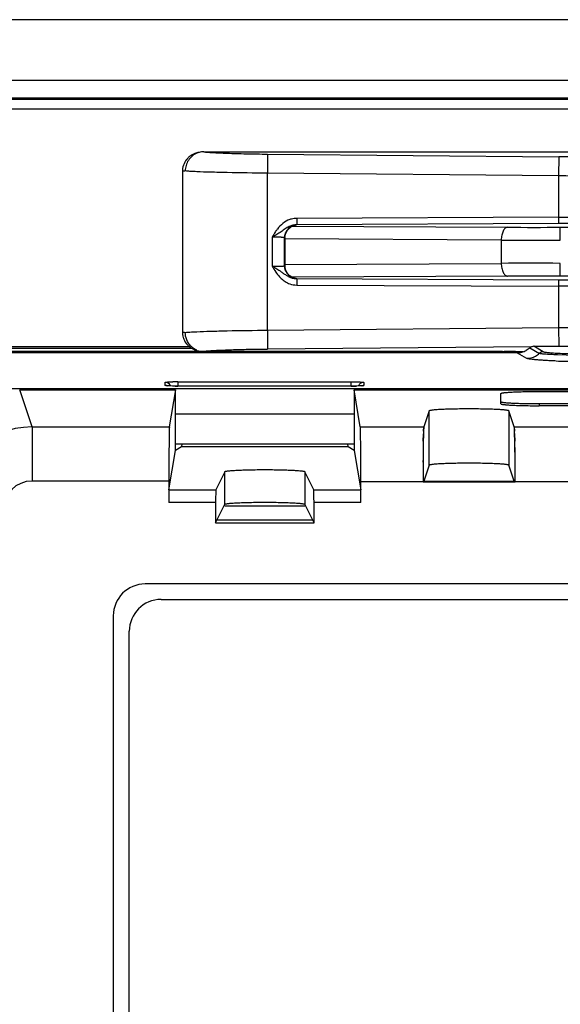
# Model space of a CAD drawing. Units: inches. Extents: x 0 to 34, y 0 to 22.
# Drawn here: x 26.3 to 27.2, y 10.5 to 12.1 of the extents above; entities that cross this region are included whole.
import ezdxf

# ---------------------------------------------------------------- set-up
doc = ezdxf.new("R2010")
doc.units = ezdxf.units.IN
doc.header["$LTSCALE"] = 1.87
doc.header["$MEASUREMENT"] = 0
doc.layers.get('0').update_dxf_attribs({"linetype": 'CONTINUOUS'})

msp = doc.modelspace()

# ---------------------------------------------------------------- linework, layer by layer
at = {"linetype": 'Continuous'}
for p, q in [((29.3497, 12.0861), (19.4797, 12.0861)), ((27.8558, 11.9911), (24.3216, 11.9911)), ((24.2462, 11.9636), (27.9311, 11.9636)), ((27.9311, 11.9611), (24.2462, 11.9611)), ((27.9311, 11.9461), (24.2462, 11.9461)), ((26.6305, 11.8791), (26.6269, 11.8789)), ((26.6305, 11.8791), (27.9239, 11.8791)), ((26.7304, 11.8756), (26.7301, 11.8456)), ((26.7304, 11.8756), (27.1867, 11.8715)), ((27.1867, 11.8715), (27.1865, 11.8415)), ((26.597, 11.8482), (26.597, 11.5971)), ((26.7301, 11.5996), (26.7301, 11.8456)), ((27.1865, 11.8415), (26.7301, 11.8456)), ((27.1865, 11.8415), (27.1865, 11.7768)), ((27.1865, 11.7768), (26.7762, 11.7749)), ((26.7762, 11.7749), (26.7762, 11.7649)), ((27.1865, 11.7768), (27.1865, 11.7668)), ((26.7691, 11.7626), (27.1066, 11.7609)), ((26.7751, 11.7645), (26.7744, 11.7644)), ((27.1865, 11.7668), (26.7762, 11.7649)), ((27.1891, 11.7609), (27.7999, 11.7636)), ((27.1891, 11.7409), (27.1891, 11.7609)), ((26.7377, 11.7452), (26.7377, 11.7)), ((26.7572, 11.7446), (26.7577, 11.7447)), ((26.7572, 11.7007), (26.7572, 11.7446)), ((26.7577, 11.7447), (26.7577, 11.7005)), ((27.0966, 11.7409), (26.7577, 11.7427)), ((27.0966, 11.7409), (27.0966, 11.7044)), ((26.7577, 11.7005), (26.7572, 11.7007)), ((26.7577, 11.7026), (27.0966, 11.7044)), ((27.1891, 11.6844), (27.1891, 11.7044)), ((26.7684, 11.6829), (26.7645, 11.6856)), ((27.1066, 11.6844), (26.769, 11.6826)), ((26.7745, 11.6809), (26.7751, 11.6808)), ((26.7762, 11.6804), (26.7762, 11.6704)), ((26.7762, 11.6804), (27.1865, 11.6785)), ((27.1865, 11.6785), (27.1865, 11.6685)), ((27.7999, 11.6816), (27.1891, 11.6844)), ((26.7762, 11.6704), (27.1865, 11.6685)), ((27.1865, 11.6685), (27.1865, 11.6038)), ((26.7301, 11.5996), (27.1865, 11.6038)), ((27.1865, 11.6038), (27.1867, 11.5744)), ((26.7301, 11.5996), (26.7304, 11.5697)), ((25.5663, 11.5717), (26.6111, 11.5717)), ((26.6085, 11.5738), (25.5689, 11.5738)), ((27.1435, 11.5734), (26.7304, 11.5697)), ((27.1416, 11.5721), (27.1563, 11.5633)), ((27.1477, 11.5744), (27.5295, 11.5744)), ((27.1623, 11.5657), (27.1477, 11.5744)), ((27.1215, 11.5644), (25.0558, 11.5644)), ((27.0987, 11.5661), (26.2762, 11.5661)), ((27.1187, 11.5662), (27.1312, 11.5662)), ((27.1215, 11.5644), (27.1363, 11.5556)), ((27.2121, 11.5598), (27.1847, 11.5609)), ((26.3074, 11.5081), (27.5149, 11.5081)), ((26.5699, 11.5131), (26.5699, 11.5179)), ((26.5716, 11.5127), (26.5699, 11.5131)), ((26.5726, 11.5126), (26.5716, 11.5127)), ((26.576, 11.5124), (26.5726, 11.5126)), ((26.5742, 11.5125), (26.5732, 11.5126)), ((26.5772, 11.5123), (26.5742, 11.5125)), ((26.5854, 11.5121), (26.576, 11.5124)), ((26.59, 11.5121), (26.5864, 11.5121)), ((26.5899, 11.5189), (26.5899, 11.5121)), ((26.5899, 11.5189), (26.8615, 11.5189)), ((26.59, 11.5121), (26.59, 11.5121)), ((26.8613, 11.5121), (26.59, 11.5121)), ((26.8613, 11.5121), (26.8613, 11.5121)), ((26.8662, 11.5121), (26.8613, 11.5121)), ((26.8615, 11.5138), (26.8615, 11.5189)), ((26.8615, 11.5189), (26.8691, 11.5189)), ((26.8704, 11.5122), (26.8662, 11.5121)), ((26.8691, 11.5189), (26.8754, 11.5186)), ((26.8788, 11.5126), (26.8693, 11.5121)), ((26.8754, 11.5186), (26.8798, 11.5183)), ((26.8798, 11.5183), (26.8814, 11.5179)), ((26.8814, 11.5179), (26.8814, 11.5131)), ((26.3421, 11.5061), (26.5862, 11.5061)), ((26.3614, 11.4482), (26.3421, 11.5061)), ((26.5862, 11.5061), (26.5765, 11.4482)), ((26.5862, 11.411), (26.5862, 11.5061)), ((26.8662, 11.5061), (26.8662, 11.411)), ((26.8662, 11.5061), (28.4512, 11.5061)), ((26.8758, 11.4482), (26.8662, 11.5061)), ((27.0962, 11.4844), (27.0962, 11.5006)), ((27.1562, 11.5037), (28.1612, 11.5037)), ((27.1562, 11.4841), (27.1562, 11.4813)), ((28.1612, 11.4841), (27.1562, 11.4841)), ((28.1612, 11.4813), (27.1562, 11.4813)), ((26.8662, 11.4681), (26.5862, 11.4681)), ((26.9837, 11.4731), (26.9754, 11.4482)), ((26.9837, 11.388), (26.9837, 11.4731)), ((27.1087, 11.4731), (27.1087, 11.388)), ((27.117, 11.4482), (27.1087, 11.4731)), ((26.3614, 11.4482), (26.3614, 11.3633)), ((26.3614, 11.4482), (26.5765, 11.4482)), ((26.8758, 11.4482), (26.9754, 11.4482)), ((26.9749, 11.4414), (26.9754, 11.4482)), ((27.117, 11.4482), (27.2204, 11.4482)), ((27.117, 11.4482), (27.1175, 11.4415)), ((26.9744, 11.4257), (26.9747, 11.4374)), ((27.1179, 11.4259), (27.1176, 11.4374)), ((27.1176, 11.4374), (27.1179, 11.426)), ((26.5958, 11.4168), (26.5862, 11.411)), ((26.8642, 11.421), (26.5871, 11.421)), ((26.8566, 11.4168), (26.5958, 11.4168)), ((26.8662, 11.411), (26.8566, 11.4168)), ((26.576, 11.3498), (26.5862, 11.411)), ((26.8662, 11.411), (26.8764, 11.3498)), ((26.9741, 11.3927), (26.974, 11.3881)), ((26.9837, 11.388), (26.9754, 11.3633)), ((27.1169, 11.3633), (27.1087, 11.388)), ((27.1183, 11.3891), (27.1183, 11.3929)), ((26.6637, 11.378), (26.6496, 11.3498)), ((26.6637, 11.3269), (26.6637, 11.378)), ((26.7887, 11.378), (26.7887, 11.3269)), ((26.8028, 11.3498), (26.7887, 11.378)), ((26.5758, 11.3633), (26.3613, 11.3633)), ((26.5758, 11.3633), (26.5758, 11.3298)), ((26.8765, 11.3298), (26.8765, 11.3628)), ((26.8765, 11.3628), (26.974, 11.3626)), ((27.1184, 11.3618), (26.974, 11.3618)), ((26.9754, 11.3633), (27.1169, 11.3633)), ((27.219, 11.3623), (27.1184, 11.3623)), ((26.576, 11.3498), (26.6496, 11.3498)), ((26.8028, 11.3498), (26.8764, 11.3498)), ((26.6491, 11.3298), (26.5758, 11.3298)), ((26.6491, 11.3298), (26.6491, 11.2977)), ((26.6491, 11.2977), (26.6637, 11.3269)), ((26.7887, 11.3242), (26.6637, 11.3242)), ((26.8033, 11.2977), (26.7887, 11.3269)), ((26.8033, 11.2977), (26.8033, 11.3298)), ((26.8765, 11.3298), (26.8033, 11.3298)), ((26.6491, 11.2977), (26.8033, 11.2977)), ((26.801, 11.3022), (26.6513, 11.3022)), ((28.7787, 11.2021), (26.5387, 11.2021)), ((26.5637, 11.1779), (28.7537, 11.1779)), ((26.4887, 11.1521), (26.4887, 8.0741)), ((26.5137, 8.0979), (26.5137, 11.1279))]:
    msp.add_line(p, q, dxfattribs=at)
for points in [[(26.7577, 11.7447), (26.7585, 11.7502), (26.7604, 11.7548), (26.7633, 11.7586), (26.7668, 11.7615), (26.7705, 11.7634), (26.7737, 11.7643), (26.7744, 11.7644)], [(26.7588, 11.6942), (26.7578, 11.6996), (26.7577, 11.7005)], [(26.7645, 11.6856), (26.7611, 11.6894), (26.7588, 11.6942)], [(26.7751, 11.6808), (26.7748, 11.6808), (26.7724, 11.6813), (26.7684, 11.6829)], [(26.5864, 11.5121), (26.5814, 11.5122), (26.5772, 11.5123)], [(26.8785, 11.5126), (26.8788, 11.5127), (26.8783, 11.5126), (26.8765, 11.5125), (26.8739, 11.5123), (26.8704, 11.5122)]]:
    msp.add_lwpolyline(points, dxfattribs=at)
for centre, radius, start, end in [((26.6306, 11.8508), 0.0284, 97.4552, 113.1639), ((27.1112, 3.5306), 8.3412, 89.25509, 89.4813), ((27.1265, 5.7253), 6.1165, 88.58338, 89.43824), ((26.7955, 11.7188), 0.0634, 141.7032, 146.1973), ((26.777, 11.745), 0.0197, 128.9812, 142.0681), ((26.7766, 11.7455), 0.0191, 115.4349, 128.9474), ((27.1478, 20.0776), 8.3168, 269.71583, 270.28418), ((26.778, 11.7446), 0.0208, 161.5429, 167.3559), ((27.1429, 22.9728), 11.232, 269.76407, 270.23593), ((27.1429, 1.2482), 10.4563, 89.74657, 90.25343), ((26.7763, 11.7049), 0.0245, 256.371, 269.8346), ((27.1478, 2.75), 8.9345, 89.73546, 90.26453), ((27.1227, 17.9417), 6.3383, 270.57672, 271.40166), ((26.7571, 8.6079), 2.9619, 90.5166, 91.1666), ((27.0987, 11.5561), 0.01, 56.9221, 90), ((27.111, 10.8512), 0.715, 90.4038, 90.7672), ((27.1166, 10.0281), 1.5381, 90.1734, 90.3969), ((27.1188, 9.2654), 2.3009, 90.0031, 90.1715), ((27.1215, 11.5946), 0.0302, 270.0407, 284.2348), ((27.1214, 11.5948), 0.0303, 284.2917, 297.8621), ((27.1362, 11.5855), 0.0299, 270.2793, 298.2391), ((27.136, 11.5858), 0.0302, 298.2574, 312.1271), ((27.1623, 11.5567), 0.00899, 90.2978, 132.1818), ((27.2355, 13.0894), 1.5388, 268.0402, 269.1023), ((26.5699, 11.5079), 0.00997, 31.5327, 90.0461), ((26.57, 11.5031), 0.00999, 63.2896, 90.0378), ((26.589, 11.201), 0.3179, 90.5424, 91.2716), ((26.5902, 11.9158), 0.4037, 269.325, 269.6309), ((26.5905, 11.0643), 0.4546, 90.0803, 90.5735), ((26.5905, 11.971), 0.459, 269.6297, 269.931), ((26.8606, 11.9871), 0.4751, 270.0896, 270.4913), ((26.8615, 11.8902), 0.3781, 270.4889, 270.8472), ((26.8627, 11.8066), 0.2945, 270.836, 271.2808), ((26.3614, 11.3181), 0.13, 90.0251, 179.9508), ((27.9087, 11.4091), 0.9344, 178.265, 178.9825), ((27.377, 11.4253), 0.4025, 177.6963, 178.2754), ((27.3819, 11.4248), 0.4074, 177.6624, 178.2267), ((26.6689, 11.4237), 0.4489, 1.7559, 2.2815), ((26.7612, 11.4266), 0.3566, 1.7358, 2.3878), ((29.5239, 11.3804), 2.5498, 179.1485, 179.5284), ((29.8276, 11.3768), 2.8536, 179.1669, 179.506), ((28.8888, 11.3899), 1.9147, 178.9277, 179.1507), ((28.7547, 11.3919), 1.7806, 178.9105, 179.1495), ((25.3224, 11.3919), 1.7958, 0.8465, 1.0864), ((25.2609, 11.3906), 1.8573, 0.8602, 1.0914), ((24.3642, 11.3781), 2.7541, 0.4916, 0.8403), ((24.4716, 11.3792), 2.6468, 0.4868, 0.8492), ((30.6598, 11.3697), 3.6859, 179.5071, 179.6422), ((30.5157, 11.3707), 3.5417, 179.5033, 179.644), ((23.3351, 11.369), 3.7832, 0.3622, 0.4955), ((23.6844, 11.3716), 3.434, 0.3558, 0.5028), ((32.5996, 11.3602), 5.6256, 179.6686, 179.9778), ((32.3206, 11.3608), 5.3466, 179.7072, 179.983), ((21.9772, 11.3616), 5.1411, 0.0079, 0.3482), ((21.4688, 11.3599), 5.6496, 0.025, 0.2961), ((26.3614, 11.3183), 0.045, 90.1652, 180.0507), ((26.5387, 11.1521), 0.05, 90, 180), ((26.5637, 11.1279), 0.05, 90, 180)]:
    msp.add_arc(centre, radius, start, end, dxfattribs=at)
for centre, major_axis, ratio, start_param, end_param in [((26.5766, 11.3633), (0, 0.085), 0.008727, 0.05236, 1.570796), ((26.8758, 11.3633), (0, 0.085), 0.008727, -1.570796, -0.05236), ((26.5957, 11.4368), (0, 0.02), 0.087489, -3.089233, -2.504524), ((26.8566, 11.4368), (0, 0.02), 0.087489, 2.504486, 3.089233), ((26.8642, 11.411), (0.00316, 0.0095), 0.998478, 0.115502, 0.32105), ((26.6496, 11.3298), (0, 0.02), 0.026186, 0.05236, 1.570796), ((26.8027, 11.3298), (0, 0.02), 0.026186, -1.570796, -0.05236)]:
    msp.add_ellipse(centre, major_axis=major_axis, ratio=ratio, start_param=start_param, end_param=end_param, dxfattribs=at)
for points, knots in [([(26.6269, 11.8789), (26.6256, 11.8787), (26.6236, 11.8784), (26.6208, 11.8779), (26.6191, 11.8774), (26.6183, 11.8771)], [0, 0, 0, 0, 0.427748, 0.682435, 1, 1, 1, 1]), ([(26.6305, 11.8791), (26.6323, 11.8789), (26.6369, 11.8785), (26.645, 11.8779), (26.6553, 11.8774), (26.6677, 11.8769), (26.6819, 11.8765), (26.7029, 11.876), (26.7193, 11.8757), (26.7304, 11.8756)], [0, 0, 0, 0, 0.055961, 0.137482, 0.242353, 0.367618, 0.510011, 0.665796, 1, 1, 1, 1]), ([(26.6183, 11.8771), (26.6156, 11.8762), (26.6115, 11.8743), (26.6067, 11.8706), (26.6022, 11.8657), (26.5981, 11.8583), (26.597, 11.8515), (26.597, 11.8482)], [0, 0, 0, 0, 0.219557, 0.346041, 0.475796, 0.737125, 1, 1, 1, 1]), ([(26.6194, 11.8769), (26.6168, 11.8757), (26.6118, 11.8726), (26.606, 11.866), (26.6023, 11.8579), (26.6015, 11.8521), (26.6015, 11.8491)], [0, 0, 0, 0, 0.246724, 0.495708, 0.747376, 1, 1, 1, 1]), ([(26.6015, 11.8491), (26.6008, 11.8491), (26.5997, 11.8489), (26.5983, 11.8487), (26.5974, 11.8485), (26.5971, 11.8483), (26.597, 11.8482), (26.597, 11.8482)], [0, 0, 0, 0, 0.42449, 0.730975, 0.919549, 0.97129, 1, 1, 1, 1]), ([(26.6194, 11.848), (26.6159, 11.8481), (26.6099, 11.8484), (26.6039, 11.8489), (26.6015, 11.8491)], [0, 0, 0, 0, 0.590362, 1, 1, 1, 1]), ([(26.7301, 11.8456), (26.7092, 11.8458), (26.6794, 11.8462), (26.6425, 11.8471), (26.6265, 11.8476), (26.6194, 11.848)], [0, 0, 0, 0, 0.566943, 0.807568, 1, 1, 1, 1]), ([(26.7652, 11.773), (26.7613, 11.7716), (26.7541, 11.7672), (26.7483, 11.7613), (26.7458, 11.7581)], [0, 0, 0, 0, 0.49987, 1, 1, 1, 1]), ([(26.7762, 11.7749), (26.7734, 11.7749), (26.7696, 11.7744), (26.766, 11.7733), (26.7652, 11.773)], [0, 0, 0, 0, 0.749549, 1, 1, 1, 1]), ([(27.1865, 11.7768), (27.2183, 11.7769), (27.2646, 11.7773), (27.3236, 11.7781), (27.3506, 11.7786), (27.3632, 11.7789)], [0, 0, 0, 0, 0.541192, 0.78573, 1, 1, 1, 1]), ([(26.7645, 11.7621), (26.7622, 11.761), (26.7578, 11.7584), (26.7538, 11.7554), (26.7517, 11.7539)], [0, 0, 0, 0, 0.499777, 1, 1, 1, 1]), ([(26.7583, 11.7512), (26.7585, 11.7517), (26.7593, 11.7538), (26.7604, 11.7558), (26.7615, 11.7571)], [0, 0, 0, 0, 0.25158, 1, 1, 1, 1]), ([(26.7762, 11.7649), (26.7742, 11.7649), (26.7701, 11.7644), (26.7663, 11.7629), (26.7645, 11.7621)], [0, 0, 0, 0, 0.501477, 1, 1, 1, 1]), ([(26.7684, 11.7627), (26.7689, 11.763), (26.7711, 11.7639), (26.7734, 11.7644), (26.7751, 11.7645)], [0, 0, 0, 0, 0.251558, 1, 1, 1, 1]), ([(27.1066, 11.7609), (27.1059, 11.7609), (27.1045, 11.7605), (27.1026, 11.7593), (27.1009, 11.7574), (27.0994, 11.7548), (27.0982, 11.7518), (27.097, 11.7472), (27.0967, 11.7434), (27.0966, 11.7409)], [0, 0, 0, 0, 0.081962, 0.173469, 0.278824, 0.399663, 0.535226, 0.683467, 1, 1, 1, 1]), ([(27.3703, 11.7689), (27.3422, 11.7683), (27.281, 11.7674), (27.2197, 11.7669), (27.1865, 11.7668)], [0, 0, 0, 0, 0.458807, 1, 1, 1, 1]), ([(26.7517, 11.7539), (26.7495, 11.7524), (26.7449, 11.7494), (26.7402, 11.7466), (26.7377, 11.7452)], [0, 0, 0, 0, 0.49273, 1, 1, 1, 1]), ([(26.7577, 11.7447), (26.7577, 11.7448), (26.7577, 11.7448), (26.7576, 11.7448), (26.7573, 11.7449), (26.7568, 11.7449), (26.7562, 11.745), (26.7553, 11.745), (26.7543, 11.7451), (26.7531, 11.7451), (26.7513, 11.7452), (26.7487, 11.7452), (26.7453, 11.7453), (26.7416, 11.7453), (26.739, 11.7453), (26.7377, 11.7452)], [0, 0, 0, 0, 0.002056, 0.006051, 0.020859, 0.044858, 0.07787, 0.119665, 0.169974, 0.228315, 0.294066, 0.445301, 0.618487, 0.806286, 1, 1, 1, 1]), ([(26.7572, 11.7446), (26.7572, 11.7457), (26.7573, 11.7473), (26.7576, 11.7488), (26.7577, 11.7491)], [0, 0, 0, 0, 0.748942, 1, 1, 1, 1]), ([(26.7377, 11.7), (26.739, 11.7), (26.7416, 11.7), (26.7453, 11.7), (26.7487, 11.7001), (26.7513, 11.7001), (26.7531, 11.7001), (26.7543, 11.7002), (26.7553, 11.7002), (26.7562, 11.7003), (26.7568, 11.7003), (26.7573, 11.7004), (26.7576, 11.7004), (26.7577, 11.7005), (26.7577, 11.7005), (26.7577, 11.7005)], [0, 0, 0, 0, 0.19371, 0.381499, 0.554674, 0.705914, 0.771672, 0.83002, 0.880335, 0.922135, 0.955155, 0.979161, 0.993974, 0.997966, 1, 1, 1, 1]), ([(26.7377, 11.7), (26.7402, 11.6987), (26.7449, 11.6958), (26.7495, 11.6929), (26.7517, 11.6913)], [0, 0, 0, 0, 0.507296, 1, 1, 1, 1]), ([(26.7599, 11.6904), (26.7595, 11.6912), (26.7579, 11.6944), (26.7572, 11.698), (26.7572, 11.7007)], [0, 0, 0, 0, 0.250947, 1, 1, 1, 1]), ([(27.0966, 11.7044), (27.0967, 11.7019), (27.097, 11.6981), (27.0982, 11.6935), (27.0994, 11.6904), (27.1009, 11.6879), (27.1026, 11.686), (27.1045, 11.6848), (27.1059, 11.6844), (27.1066, 11.6844)], [0, 0, 0, 0, 0.316422, 0.464592, 0.600184, 0.721093, 0.826497, 0.918031, 1, 1, 1, 1]), ([(26.7489, 11.6835), (26.7508, 11.6816), (26.7547, 11.6779), (26.7592, 11.675), (26.7616, 11.6738)], [0, 0, 0, 0, 0.500794, 1, 1, 1, 1]), ([(26.7517, 11.6913), (26.7532, 11.6903), (26.7561, 11.6882), (26.7605, 11.6852), (26.7653, 11.6827), (26.7688, 11.6815), (26.7705, 11.6811)], [0, 0, 0, 0, 0.248343, 0.49593, 0.745687, 1, 1, 1, 1]), ([(26.7751, 11.6808), (26.772, 11.681), (26.7659, 11.6831), (26.7615, 11.6878), (26.7599, 11.6904)], [0, 0, 0, 0, 0.497789, 1, 1, 1, 1]), ([(27.1865, 11.6785), (27.2197, 11.6784), (27.281, 11.6779), (27.3422, 11.677), (27.3703, 11.6764)], [0, 0, 0, 0, 0.541188, 1, 1, 1, 1]), ([(26.7616, 11.6738), (26.7628, 11.6733), (26.7674, 11.6713), (26.7724, 11.6704), (26.7762, 11.6704)], [0, 0, 0, 0, 0.250778, 1, 1, 1, 1]), ([(27.3632, 11.6664), (27.3506, 11.6667), (27.3236, 11.6672), (27.2646, 11.668), (27.2183, 11.6684), (27.1865, 11.6685)], [0, 0, 0, 0, 0.21427, 0.458808, 1, 1, 1, 1]), ([(26.597, 11.5971), (26.597, 11.5941), (26.5976, 11.5902), (26.5989, 11.5865), (26.5993, 11.5856)], [0, 0, 0, 0, 0.749486, 1, 1, 1, 1]), ([(26.597, 11.5971), (26.597, 11.597), (26.5971, 11.5969), (26.5974, 11.5968), (26.5983, 11.5966), (26.5997, 11.5964), (26.6008, 11.5962), (26.6015, 11.5962)], [0, 0, 0, 0, 0.028711, 0.080452, 0.269026, 0.57551, 1, 1, 1, 1]), ([(26.5993, 11.5856), (26.6005, 11.5825), (26.6033, 11.5781), (26.6081, 11.5735), (26.6121, 11.5708), (26.6159, 11.569), (26.6193, 11.5678), (26.622, 11.5672), (26.6236, 11.5669), (26.6244, 11.5667)], [0, 0, 0, 0, 0.30834, 0.460914, 0.607514, 0.741092, 0.849587, 0.9313, 1, 1, 1, 1]), ([(26.6015, 11.5962), (26.6039, 11.5964), (26.6099, 11.5968), (26.6159, 11.5972), (26.6194, 11.5973)], [0, 0, 0, 0, 0.409638, 1, 1, 1, 1]), ([(26.61, 11.5749), (26.6073, 11.5777), (26.603, 11.5844), (26.6015, 11.5923), (26.6015, 11.5962)], [0, 0, 0, 0, 0.497707, 1, 1, 1, 1]), ([(26.6194, 11.5973), (26.6265, 11.5976), (26.6425, 11.5982), (26.6794, 11.5991), (26.7092, 11.5995), (26.7301, 11.5996)], [0, 0, 0, 0, 0.192431, 0.433056, 1, 1, 1, 1]), ([(26.6194, 11.5684), (26.6168, 11.5696), (26.6135, 11.5716), (26.6107, 11.5742), (26.61, 11.5749)], [0, 0, 0, 0, 0.748341, 1, 1, 1, 1]), ([(27.1477, 11.5744), (27.1466, 11.5744), (27.1444, 11.574), (27.1424, 11.5728), (27.1416, 11.5721)], [0, 0, 0, 0, 0.500072, 1, 1, 1, 1]), ([(26.6968, 11.5692), (26.6892, 11.569), (26.6751, 11.5687), (26.6584, 11.5681), (26.647, 11.5675), (26.6402, 11.5671), (26.6349, 11.5667), (26.6318, 11.5663), (26.6305, 11.5661)], [0, 0, 0, 0, 0.34381, 0.635975, 0.757223, 0.859294, 0.940646, 1, 1, 1, 1]), ([(27.1829, 11.5514), (27.1797, 11.5515), (27.1737, 11.5518), (27.1652, 11.5522), (27.1576, 11.5527), (27.1511, 11.5532), (27.1457, 11.5537), (27.1414, 11.5543), (27.1387, 11.5548), (27.1371, 11.5552), (27.1365, 11.5555), (27.1363, 11.5556)], [0, 0, 0, 0, 0.201837, 0.385348, 0.54817, 0.688312, 0.804358, 0.895053, 0.960069, 0.983099, 1, 1, 1, 1]), ([(27.1847, 11.5609), (27.181, 11.5611), (27.1759, 11.5614), (27.1694, 11.5617), (27.1654, 11.562), (27.1621, 11.5623), (27.1595, 11.5626), (27.1578, 11.5629), (27.1568, 11.5631), (27.1564, 11.5633), (27.1563, 11.5633)], [0, 0, 0, 0, 0.381791, 0.543473, 0.683258, 0.799515, 0.891374, 0.958269, 0.982262, 1, 1, 1, 1]), ([(27.1704, 11.5642), (27.1694, 11.5643), (27.1676, 11.5645), (27.1652, 11.5649), (27.1636, 11.5652), (27.1627, 11.5655), (27.1624, 11.5656), (27.1623, 11.5657)], [0, 0, 0, 0, 0.364966, 0.655599, 0.868069, 0.944123, 1, 1, 1, 1]), ([(27.2145, 11.5621), (27.206, 11.5623), (27.1939, 11.5626), (27.1792, 11.5635), (27.1731, 11.5639), (27.1704, 11.5642)], [0, 0, 0, 0, 0.581213, 0.815059, 1, 1, 1, 1]), ([(26.5699, 11.5179), (26.5699, 11.5179), (26.57, 11.518), (26.5703, 11.5181), (26.5709, 11.5182), (26.5719, 11.5184), (26.5733, 11.5185), (26.5751, 11.5186), (26.5771, 11.5187), (26.5795, 11.5188), (26.5811, 11.5188), (26.5819, 11.5189)], [0, 0, 0, 0, 0.008385, 0.023151, 0.075577, 0.16105, 0.279306, 0.426241, 0.597459, 0.789612, 1, 1, 1, 1]), ([(26.8814, 11.5179), (26.8798, 11.5179), (26.8764, 11.517), (26.8739, 11.5146), (26.873, 11.5132)], [0, 0, 0, 0, 0.500186, 1, 1, 1, 1]), ([(26.8784, 11.5127), (26.8787, 11.5127), (26.8796, 11.513), (26.8806, 11.5131), (26.8814, 11.5131)], [0, 0, 0, 0, 0.251602, 1, 1, 1, 1]), ([(26.8814, 11.5131), (26.8814, 11.513), (26.8811, 11.5129), (26.8806, 11.5128), (26.8798, 11.5127), (26.8791, 11.5126), (26.8788, 11.5126)], [0, 0, 0, 0, 0.091036, 0.277234, 0.576792, 1, 1, 1, 1]), ([(27.0962, 11.5006), (27.0962, 11.5006), (27.0962, 11.5006), (27.0962, 11.5007), (27.0963, 11.5008), (27.0965, 11.5009), (27.0966, 11.5009), (27.0968, 11.501), (27.0971, 11.5011), (27.0974, 11.5012), (27.098, 11.5013), (27.0988, 11.5015), (27.0997, 11.5016), (27.1008, 11.5018), (27.102, 11.5019), (27.1038, 11.5021), (27.1064, 11.5023), (27.1099, 11.5026), (27.1139, 11.5028), (27.1182, 11.503), (27.1229, 11.5032), (27.128, 11.5033), (27.1352, 11.5035), (27.1446, 11.5037), (27.1523, 11.5037), (27.1562, 11.5037)], [0, 0, 0, 0, 0.00131, 0.002872, 0.00484, 0.007293, 0.010269, 0.01379, 0.017868, 0.022508, 0.033493, 0.04675, 0.062259, 0.07999, 0.099911, 0.121984, 0.172368, 0.230663, 0.296336, 0.368749, 0.447229, 0.531004, 0.619267, 0.805938, 1, 1, 1, 1]), ([(27.0969, 11.4867), (27.0968, 11.4868), (27.0967, 11.4868), (27.0965, 11.4869), (27.0964, 11.487), (27.0963, 11.487), (27.0962, 11.4871), (27.0962, 11.4871), (27.0962, 11.4872), (27.0962, 11.4872)], [0, 0, 0, 0, 0.373383, 0.525858, 0.656355, 0.766066, 0.857045, 0.932947, 1, 1, 1, 1]), ([(27.0962, 11.4844), (27.0962, 11.4844), (27.0962, 11.4843), (27.0962, 11.4843), (27.0963, 11.4842), (27.0965, 11.4841), (27.0966, 11.484), (27.0968, 11.4839), (27.0971, 11.4839), (27.0974, 11.4838), (27.098, 11.4836), (27.0988, 11.4835), (27.0997, 11.4833), (27.1008, 11.4832), (27.102, 11.4831), (27.1038, 11.4829), (27.1064, 11.4826), (27.1099, 11.4824), (27.1139, 11.4822), (27.1182, 11.482), (27.1229, 11.4818), (27.128, 11.4816), (27.1352, 11.4815), (27.1446, 11.4813), (27.1523, 11.4813), (27.1562, 11.4813)], [0, 0, 0, 0, 0.00131, 0.002872, 0.00484, 0.007293, 0.010269, 0.01379, 0.017868, 0.022508, 0.033493, 0.04675, 0.062259, 0.07999, 0.099911, 0.121984, 0.172368, 0.230663, 0.296336, 0.368749, 0.447229, 0.531004, 0.619267, 0.805938, 1, 1, 1, 1]), ([(27.1562, 11.4841), (27.1527, 11.4841), (27.1457, 11.4841), (27.1356, 11.4842), (27.1262, 11.4845), (27.1188, 11.4847), (27.1135, 11.485), (27.11, 11.4852), (27.1068, 11.4854), (27.104, 11.4857), (27.1016, 11.4859), (27.0999, 11.4861), (27.0987, 11.4863), (27.098, 11.4864), (27.0974, 11.4866), (27.0971, 11.4867), (27.0969, 11.4867)], [0, 0, 0, 0, 0.17739, 0.349369, 0.510453, 0.655769, 0.72107, 0.780793, 0.834465, 0.881692, 0.922114, 0.955428, 0.969356, 0.981435, 0.99165, 1, 1, 1, 1]), ([(27.1087, 11.4731), (27.1086, 11.4732), (27.1085, 11.4733), (27.1081, 11.4736), (27.1071, 11.4738), (27.1056, 11.4741), (27.1034, 11.4744), (27.1008, 11.4747), (27.0976, 11.4749), (27.094, 11.4752), (27.0883, 11.4755), (27.0802, 11.4758), (27.0696, 11.4761), (27.0581, 11.4763), (27.0462, 11.4764), (27.0342, 11.4763), (27.0228, 11.4761), (27.0122, 11.4758), (27.0041, 11.4755), (26.9984, 11.4752), (26.9947, 11.4749), (26.9915, 11.4747), (26.9889, 11.4744), (26.9868, 11.4741), (26.9852, 11.4738), (26.9843, 11.4736), (26.9838, 11.4733), (26.9837, 11.4732), (26.9837, 11.4731)], [0, 0, 0, 0, 0.001611, 0.004119, 0.012307, 0.024888, 0.041862, 0.063149, 0.088537, 0.117769, 0.150586, 0.225783, 0.311244, 0.40382, 0.5, 0.596181, 0.688757, 0.774217, 0.849414, 0.882232, 0.911463, 0.936851, 0.958139, 0.975112, 0.987693, 0.995881, 0.998389, 1, 1, 1, 1]), ([(26.9754, 11.4482), (26.9753, 11.4481), (26.9753, 11.4478), (26.9752, 11.4471), (26.9751, 11.4459), (26.975, 11.4439), (26.9749, 11.4424), (26.9749, 11.4415)], [0, 0, 0, 0, 0.042361, 0.108536, 0.312233, 0.60996, 1, 1, 1, 1]), ([(27.1175, 11.4416), (27.1174, 11.4424), (27.1174, 11.4439), (27.1173, 11.4459), (27.1172, 11.4471), (27.1171, 11.4478), (27.117, 11.4481), (27.117, 11.4482)], [0, 0, 0, 0, 0.38992, 0.687583, 0.891305, 0.957541, 1, 1, 1, 1]), ([(27.1087, 11.388), (27.1086, 11.3881), (27.1085, 11.3882), (27.1081, 11.3884), (27.1071, 11.3887), (27.1056, 11.389), (27.1034, 11.3893), (27.1008, 11.3896), (27.0976, 11.3898), (27.094, 11.3901), (27.0882, 11.3904), (27.0802, 11.3907), (27.0696, 11.391), (27.0581, 11.3912), (27.0462, 11.3913), (27.0342, 11.3912), (27.0228, 11.391), (27.0122, 11.3907), (27.0041, 11.3904), (26.9984, 11.3901), (26.9947, 11.3898), (26.9916, 11.3896), (26.9889, 11.3893), (26.9868, 11.389), (26.9852, 11.3887), (26.9843, 11.3884), (26.9838, 11.3882), (26.9837, 11.3881), (26.9837, 11.388)], [0, 0, 0, 0, 0.001612, 0.004124, 0.012324, 0.024921, 0.041908, 0.063202, 0.088587, 0.117811, 0.150618, 0.225793, 0.311238, 0.403812, 0.5, 0.596188, 0.688763, 0.774207, 0.849382, 0.882189, 0.911413, 0.936798, 0.958092, 0.975079, 0.987676, 0.995876, 0.998388, 1, 1, 1, 1]), ([(26.6637, 11.378), (26.6637, 11.3781), (26.6639, 11.3782), (26.6644, 11.3785), (26.6653, 11.3787), (26.6669, 11.379), (26.6691, 11.3793), (26.6717, 11.3796), (26.6749, 11.3798), (26.6786, 11.3801), (26.6843, 11.3804), (26.6923, 11.3807), (26.7029, 11.381), (26.7143, 11.3812), (26.7262, 11.3813), (26.738, 11.3812), (26.7494, 11.381), (26.76, 11.3807), (26.7681, 11.3804), (26.7738, 11.3801), (26.7774, 11.3798), (26.7806, 11.3796), (26.7833, 11.3793), (26.7854, 11.379), (26.787, 11.3787), (26.788, 11.3785), (26.7885, 11.3782), (26.7886, 11.3781), (26.7887, 11.378)], [0, 0, 0, 0, 0.001739, 0.00441, 0.012923, 0.025788, 0.042989, 0.06444, 0.089927, 0.119198, 0.152, 0.227019, 0.31215, 0.404298, 0.5, 0.595703, 0.68785, 0.772981, 0.848001, 0.880803, 0.910073, 0.93556, 0.957011, 0.974212, 0.987078, 0.99559, 0.998261, 1, 1, 1, 1]), ([(26.6637, 11.3269), (26.6637, 11.327), (26.6639, 11.3271), (26.6644, 11.3274), (26.6653, 11.3276), (26.6669, 11.3279), (26.6691, 11.3282), (26.6717, 11.3285), (26.6749, 11.3287), (26.6786, 11.329), (26.6843, 11.3293), (26.6923, 11.3296), (26.7029, 11.3299), (26.7143, 11.3301), (26.7262, 11.3302), (26.738, 11.3301), (26.7494, 11.3299), (26.76, 11.3296), (26.7681, 11.3293), (26.7738, 11.329), (26.7774, 11.3287), (26.7806, 11.3285), (26.7833, 11.3282), (26.7854, 11.3279), (26.787, 11.3276), (26.788, 11.3274), (26.7885, 11.3271), (26.7886, 11.327), (26.7887, 11.3269)], [0, 0, 0, 0, 0.001738, 0.004406, 0.012907, 0.025757, 0.042946, 0.064391, 0.089879, 0.119157, 0.151969, 0.227009, 0.312156, 0.404304, 0.5, 0.595696, 0.687845, 0.772991, 0.848032, 0.880843, 0.910121, 0.935609, 0.957054, 0.974243, 0.987093, 0.995594, 0.998262, 1, 1, 1, 1])]:
    msp.add_open_spline(points, degree=3, knots=knots, dxfattribs=at)
for points in [[(26.7429, 11.7541), (26.741, 11.7512), (26.7393, 11.7483), (26.7377, 11.7452)], [(26.7377, 11.7), (26.7394, 11.6968), (26.7412, 11.6937), (26.7433, 11.6907)], [(26.7433, 11.6907), (26.745, 11.6882), (26.7469, 11.6858), (26.7489, 11.6835)], [(27.1416, 11.5721), (27.1398, 11.5705), (27.1378, 11.5691), (27.1356, 11.5679)]]:
    msp.add_open_spline(points, degree=3, dxfattribs=at)

doc.saveas('drawing.dxf')
